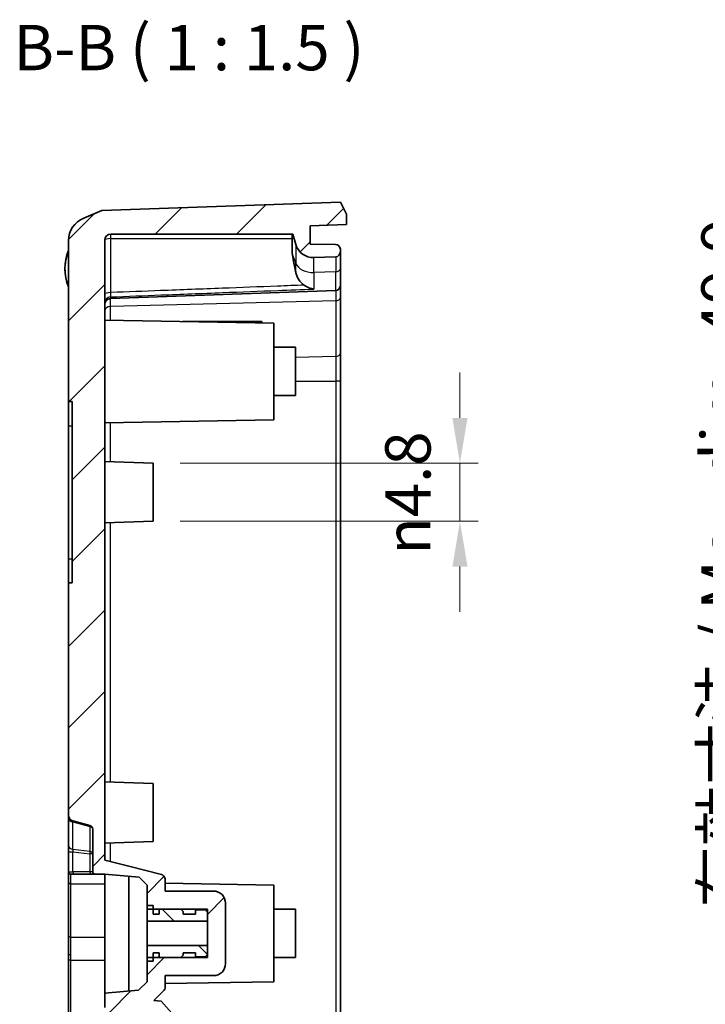
# Model space of a CAD drawing. Units: millimetres. Extents: x 1285 to 3661, y 1052 to 1473.
# Drawn here: x 3356 to 3413, y 1290 to 1372 of the extents above; entities that cross this region are included whole.
import ezdxf

# ---------------------------------------------------------------- set-up
doc = ezdxf.new("R2010")
doc.units = ezdxf.units.MM
for name, color, linetype, lineweight in [('Dimension (ISO)', 7, 'Continuous', 18), ('Symbol (ISO)', 7, 'Continuous', 18), ('Visible (ISO)', 7, 'Continuous', 35), ('Visible Narrow (ISO)', 7, 'Continuous', 25)]:
    doc.layers.add(name, color=color, linetype=linetype, lineweight=lineweight)
doc.layers.add('Hatch (ISO)', color=1, linetype='Continuous', lineweight=18, true_color=0xff0000)
doc.styles.add('Note Text (TK)', font='txt')
doc.dimstyles.new('Default - Method 1b (TK)', dxfattribs={"dimscale": 1.5, "dimtxt": 2.5, "dimasz": 2.5, "dimexe": 1, "dimexo": 1.5, "dimgap": 1, "dimtad": 1, "dimtoh": 1, "dimrnd": 1e-08, "dimdsep": 46, "dimtxsty": 'Note Text (TK)', "dimcen": 0.09, "dimdle": 5, "dimclrd": 100, "dimclre": 100, "dimclrt": 7, "dimadec": 1, "dimazin": 1, "dimtfac": 1, "dimtmove": 0, "dimatfit": 3, "dimfxl": 0, "dimtolj": 1, "dimlwd": -1, "dimlwe": -1, "dimarcsym": 0})

# ---------------------------------------------------------------- blocks, each defined once
blk = doc.blocks.new('*D99')
at = {"layer": 'Defpoints', "color": 0, "transparency": 16777216}
for p in [(3451.934, 1351.867), (3418.084, 1301.994), (3442.934, 1301.994)]:
    blk.add_point(p, dxfattribs=at)
at = {"layer": 'Dimension (ISO)', "color": 100, "transparency": 16777216}
for p, q in [((3449.684, 1351.867), (3416.584, 1351.867)), ((3418.084, 1348.117), (3418.084, 1305.744)), ((3440.684, 1301.994), (3416.584, 1301.994))]:
    blk.add_line(p, q, dxfattribs=at)
for points in [[(3417.459, 1348.117), (3418.709, 1348.117), (3418.084, 1351.867)], [(3417.459, 1305.744), (3418.709, 1305.744), (3418.084, 1301.994)]]:
    blk.add_solid(points, dxfattribs=at)
at = {"layer": 'Dimension (ISO)', "color": 7, "transparency": 16777216, "insert": (3414.125, 1298.068), "char_height": 3.75, "attachment_point": 4, "rotation": 90, "style": 'Note Text (TK)'}
blk.add_mtext('\\A1;\\fＭＳ Ｐゴシック|b0|i0;\\H3.7310;有効寸法 / Max dim. 49.9', dxfattribs=at)
blk = doc.blocks.new('*D107')
at = {"layer": 'Defpoints', "color": 0, "transparency": 16777216}
for p in [(3366.876, 1334.844), (3366.876, 1330.044), (3392.275, 1330.044)]:
    blk.add_point(p, dxfattribs=at)
at = {"layer": 'Dimension (ISO)', "color": 100, "transparency": 16777216}
for p, q in [((3392.275, 1338.594), (3392.275, 1342.344)), ((3369.126, 1334.844), (3393.775, 1334.844)), ((3392.275, 1334.844), (3392.275, 1330.044)), ((3369.126, 1330.044), (3393.775, 1330.044)), ((3392.275, 1326.294), (3392.275, 1322.544))]:
    blk.add_line(p, q, dxfattribs=at)
for points in [[(3391.65, 1338.594), (3392.9, 1338.594), (3392.275, 1334.844)], [(3391.65, 1326.294), (3392.9, 1326.294), (3392.275, 1330.044)]]:
    blk.add_solid(points, dxfattribs=at)
at = {"layer": 'Dimension (ISO)', "color": 7, "transparency": 16777216, "insert": (3387.968, 1327.275), "char_height": 3.75, "attachment_point": 4, "rotation": 90, "style": 'Note Text (TK)'}
blk.add_mtext('\\A1;\\fAIGDT|b0|i0;\\H3.7310;n\\fＭＳ Ｐゴシック|b0|i0;\\H3.7500;4.8', dxfattribs=at)

msp = doc.modelspace()

# ---------------------------------------------------------------- hatches: boundary and pattern name
at = {"layer": 'Hatch (ISO)'}
h = msp.add_hatch(dxfattribs=at)
h.set_pattern_fill('ANSI31', color=256, scale=38.1, style=0)
h.set_pattern_definition([(45, (3053.1567, 1039.9145), (-3.367596, 3.367596), [])])
edge = h.paths.add_edge_path()
edge.add_line((3361.1338, 1232.7645), (3362.6257, 1232.1333))
edge.add_line((3362.6257, 1232.1333), (3382.3757, 1231.4436))
edge.add_line((3382.3757, 1231.4436), (3382.8757, 1232.4436))
edge.add_line((3382.8757, 1232.4436), (3382.8757, 1233.2888))
edge.add_line((3382.8757, 1233.2888), (3379.8757, 1233.3935))
edge.add_line((3379.8757, 1233.3935), (3379.8757, 1234.0968))
edge.add_line((3379.8757, 1234.0968), (3363.0722, 1234.3901))
edge.add_ellipse((3363.0757, 1234.5901), major_axis=(-0.0035, -0.2), ratio=1, start_angle=271, end_angle=360, ccw=False)
edge.add_line((3362.8757, 1234.5901), (3362.8757, 1239.5436))
edge.add_line((3362.8757, 1239.5436), (3363.3757, 1239.5436))
edge.add_ellipse((3363.3757, 1240.0436), major_axis=(0, -0.5), ratio=1, start_angle=0, end_angle=90)
edge.add_line((3363.8757, 1240.0436), (3363.8757, 1240.5436))
edge.add_line((3363.8757, 1240.5436), (3360.0757, 1240.5436))
edge.add_ellipse((3360.0757, 1240.3436), major_axis=(0, 0.2), ratio=1, start_angle=0, end_angle=90)
edge.add_line((3359.8757, 1240.3436), (3359.8757, 1234.6012))
edge.add_ellipse((3361.9839, 1234.5907), major_axis=(2.1058, -0.1053), ratio=0.9485647, start_angle=182.715403, end_angle=248.933979)
edge = h.paths.add_edge_path()
edge.add_line((3362.6257, 1355.7539), (3361.1338, 1355.1226))
edge.add_ellipse((3361.9839, 1353.2965), major_axis=(2.1058, 0.1053), ratio=0.9485647, start_angle=111.066021, end_angle=177.284597)
edge.add_line((3359.8757, 1353.2859), (3359.8757, 1339.9436))
edge.add_line((3359.8757, 1339.9436), (3360.1757, 1339.9436))
edge.add_line((3360.1757, 1339.9436), (3360.1757, 1324.9436))
edge.add_line((3360.1757, 1324.9436), (3359.8757, 1324.9436))
edge.add_line((3359.8757, 1324.9436), (3359.8757, 1305.7272))
edge.add_ellipse((3360.3757, 1305.7272), major_axis=(-0.5, 0), ratio=1, start_angle=0, end_angle=75)
edge.add_line((3360.2463, 1305.2443), (3361.6533, 1304.8673))
edge.add_ellipse((3361.5757, 1304.5775), major_axis=(0.0776, 0.2898), ratio=1, start_angle=285, end_angle=360, ccw=False)
edge.add_line((3361.8757, 1304.5775), (3361.8757, 1301.0436))
edge.add_ellipse((3362.0757, 1301.0436), major_axis=(-0.2, 0), ratio=1, start_angle=0, end_angle=90)
edge.add_line((3362.0757, 1300.8436), (3362.8757, 1300.8436))
edge.add_line((3362.8757, 1300.8436), (3365.725, 1300.5943))
edge.add_line((3365.725, 1300.5943), (3366.3757, 1299.9436))
edge.add_line((3366.3757, 1299.9436), (3366.3757, 1297.9436))
edge.add_line((3366.3757, 1297.9436), (3366.8757, 1297.9436))
edge.add_line((3366.8757, 1297.9436), (3367.3757, 1297.9436))
edge.add_line((3367.3757, 1297.9436), (3369.1757, 1297.9436))
edge.add_line((3369.1757, 1297.9436), (3371.3757, 1297.9436))
edge.add_line((3371.3757, 1297.9436), (3371.3757, 1297.6936))
edge.add_line((3371.3757, 1297.6936), (3371.3757, 1296.9501))
edge.add_line((3371.3757, 1296.9501), (3371.3757, 1294.9371))
edge.add_line((3371.3757, 1294.9371), (3371.3757, 1294.1936))
edge.add_line((3371.3757, 1294.1936), (3371.3757, 1293.9436))
edge.add_line((3371.3757, 1293.9436), (3369.1757, 1293.9436))
edge.add_line((3369.1757, 1293.9436), (3367.3757, 1293.9436))
edge.add_line((3367.3757, 1293.9436), (3366.8757, 1293.9436))
edge.add_line((3366.8757, 1293.9436), (3366.3757, 1293.9436))
edge.add_line((3366.3757, 1293.9436), (3366.3757, 1291.9436))
edge.add_line((3366.3757, 1291.9436), (3365.6702, 1291.2381))
edge.add_line((3365.6702, 1291.2381), (3362.8757, 1290.9936))
edge.add_line((3362.8757, 1290.9936), (3362.8757, 1289.814))
edge.add_line((3362.8757, 1289.814), (3363.375, 1289.2878))
edge.add_line((3363.375, 1289.2878), (3366.8757, 1289.1044))
edge.add_line((3366.8757, 1289.1044), (3366.8757, 1285.2936))
edge.add_ellipse((3367.0757, 1285.2936), major_axis=(-0.2, 0), ratio=1, start_angle=0, end_angle=90)
edge.add_line((3367.0757, 1285.0936), (3371.8757, 1285.0936))
edge.add_ellipse((3371.8757, 1283.0936), major_axis=(0, 2), ratio=1, start_angle=270, end_angle=360, ccw=False)
edge.add_line((3373.8757, 1283.0936), (3373.8757, 1281.0436))
edge.add_line((3373.8757, 1281.0436), (3374.0757, 1281.0436))
edge.add_line((3374.0757, 1281.0436), (3374.0757, 1280.8436))
edge.add_line((3374.0757, 1280.8436), (3373.8757, 1280.8436))
edge.add_line((3373.8757, 1280.8436), (3373.8757, 1277.8436))
edge.add_line((3373.8757, 1277.8436), (3374.0757, 1277.8436))
edge.add_line((3374.0757, 1277.8436), (3374.0757, 1277.6436))
edge.add_line((3374.0757, 1277.6436), (3373.8757, 1277.6436))
edge.add_line((3373.8757, 1277.6436), (3373.8757, 1270.5436))
edge.add_line((3373.8757, 1270.5436), (3374.0757, 1270.5436))
edge.add_line((3374.0757, 1270.5436), (3374.0757, 1270.3436))
edge.add_line((3374.0757, 1270.3436), (3373.8757, 1270.3436))
edge.add_line((3373.8757, 1270.3436), (3373.8757, 1267.3436))
edge.add_line((3373.8757, 1267.3436), (3374.0757, 1267.3436))
edge.add_line((3374.0757, 1267.3436), (3374.0757, 1267.1436))
edge.add_line((3374.0757, 1267.1436), (3373.8757, 1267.1436))
edge.add_line((3373.8757, 1267.1436), (3373.8757, 1260.0436))
edge.add_line((3373.8757, 1260.0436), (3374.0757, 1260.0436))
edge.add_line((3374.0757, 1260.0436), (3374.0757, 1259.8436))
edge.add_line((3374.0757, 1259.8436), (3373.8757, 1259.8436))
edge.add_line((3373.8757, 1259.8436), (3373.8757, 1256.8436))
edge.add_line((3373.8757, 1256.8436), (3374.0757, 1256.8436))
edge.add_line((3374.0757, 1256.8436), (3374.0757, 1256.6436))
edge.add_line((3374.0757, 1256.6436), (3373.8757, 1256.6436))
edge.add_line((3373.8757, 1256.6436), (3373.8757, 1254.5936))
edge.add_ellipse((3371.8757, 1254.5936), major_axis=(2, 0), ratio=1, start_angle=270, end_angle=360, ccw=False)
edge.add_line((3371.8757, 1252.5936), (3367.0757, 1252.5936))
edge.add_ellipse((3367.0757, 1252.3936), major_axis=(0, 0.2), ratio=1, start_angle=0, end_angle=90)
edge.add_line((3366.8757, 1252.3936), (3366.8757, 1248.5828))
edge.add_line((3366.8757, 1248.5828), (3363.375, 1248.3993))
edge.add_line((3363.375, 1248.3993), (3362.8757, 1247.8732))
edge.add_line((3362.8757, 1247.8732), (3362.8757, 1247.5233))
edge.add_line((3362.8757, 1247.5233), (3366.8757, 1247.2436))
edge.add_line((3366.8757, 1247.2436), (3366.8757, 1240.5436))
edge.add_line((3366.8757, 1240.5436), (3382.0498, 1240.5436))
edge.add_ellipse((3381.9757, 1240.9367), major_axis=(0.0741, -0.3931), ratio=1, start_angle=0, end_angle=79.326097)
edge.add_line((3382.3757, 1240.9367), (3382.3757, 1241.1573))
edge.add_ellipse((3381.9757, 1241.1573), major_axis=(0.4, 0), ratio=1, start_angle=0, end_angle=88)
edge.add_line((3381.9897, 1241.5571), (3368.8757, 1242.015))
edge.add_line((3368.8757, 1242.015), (3368.8757, 1251.5936))
edge.add_line((3368.8757, 1251.5936), (3371.8757, 1251.5936))
edge.add_ellipse((3371.8757, 1254.5936), major_axis=(0, -3), ratio=1, start_angle=0, end_angle=90)
edge.add_line((3374.8757, 1254.5936), (3374.8757, 1283.0936))
edge.add_ellipse((3371.8757, 1283.0936), major_axis=(3, 0), ratio=1, start_angle=0, end_angle=90)
edge.add_line((3371.8757, 1286.0936), (3368.8757, 1286.0936))
edge.add_line((3368.8757, 1286.0936), (3368.8757, 1288.841))
edge.add_line((3368.8757, 1288.841), (3367.5325, 1290.3328))
edge.add_line((3367.5325, 1290.3328), (3366.9477, 1290.3943))
edge.add_line((3366.9477, 1290.3943), (3367.7293, 1291.1758))
edge.add_ellipse((3367.3757, 1291.5294), major_axis=(0.3536, -0.3536), ratio=1, start_angle=0, end_angle=45)
edge.add_line((3367.8757, 1291.5294), (3367.8757, 1292.4436))
edge.add_line((3367.8757, 1292.4436), (3371.8757, 1292.4436))
edge.add_ellipse((3371.8757, 1293.4436), major_axis=(0, -1), ratio=1, start_angle=0, end_angle=90)
edge.add_line((3372.8757, 1293.4436), (3372.8757, 1298.4436))
edge.add_ellipse((3371.8757, 1298.4436), major_axis=(1, 0), ratio=1, start_angle=0, end_angle=90)
edge.add_line((3371.8757, 1299.4436), (3367.8757, 1299.4436))
edge.add_line((3367.8757, 1299.4436), (3367.8757, 1300.3578))
edge.add_ellipse((3367.3757, 1300.3578), major_axis=(0.5, 0), ratio=1, start_angle=0, end_angle=45)
edge.add_line((3367.7293, 1300.7113), (3367.6769, 1300.7637))
edge.add_spline(control_points=[(3367.6769, 1300.7637), (3367.6641, 1300.7765), (3367.6497, 1300.7874), (3367.6183, 1300.8052), (3367.6015, 1300.8119), (3367.584, 1300.8163)], knot_values=[-0.0108235, -0.0108235, -0.0108235, -0.0108235, -0.0054117, -0.0054117, 0, 0, 0, 0], degree=3, periodic=0)
edge.add_line((3367.584, 1300.8163), (3364.8757, 1301.4936))
edge.add_line((3364.8757, 1301.4936), (3362.8757, 1301.9936))
edge.add_line((3362.8757, 1301.9936), (3362.8757, 1353.3039))
edge.add_ellipse((3363.3757, 1353.3039), major_axis=(-0.5, 0), ratio=1, start_angle=270, end_angle=360, ccw=False)
edge.add_line((3363.3757, 1353.8039), (3378.4365, 1353.8039))
edge.add_line((3378.4365, 1353.8039), (3378.6845, 1352.9483))
edge.add_ellipse((3380.1252, 1353.3659), major_axis=(-1.4407, -0.4176), ratio=1, start_angle=0, end_angle=75.835501)
edge.add_line((3380.1775, 1351.8668), (3381.9897, 1351.9301))
edge.add_ellipse((3381.9757, 1352.3298), major_axis=(0.014, -0.3998), ratio=1, start_angle=0, end_angle=88)
edge.add_line((3382.3757, 1352.3298), (3382.3757, 1352.5505))
edge.add_ellipse((3381.9757, 1352.5505), major_axis=(0.4, 0), ratio=1, start_angle=0, end_angle=89)
edge.add_line((3381.9827, 1352.9504), (3379.8757, 1352.9872))
edge.add_line((3379.8757, 1352.9872), (3379.8757, 1354.4936))
edge.add_line((3379.8757, 1354.4936), (3382.8757, 1354.5984))
edge.add_line((3382.8757, 1354.5984), (3382.8757, 1355.4436))
edge.add_line((3382.8757, 1355.4436), (3382.3757, 1356.4436))
edge.add_line((3382.3757, 1356.4436), (3362.6257, 1355.7539))
h = msp.add_hatch(dxfattribs=at)
h.set_pattern_fill('ANSI31', color=256, scale=38.1, angle=90.00021, style=0)
h.set_pattern_definition([(135.0002, (3053.1567, 1039.9145), (-3.367584, -3.36761), [])])
h.paths.add_polyline_path([(3366.8757, 1293.6436), (3366.8757, 1293.9436), (3366.8757, 1294.3436), (3367.3757, 1294.3436), (3367.3757, 1293.9436), (3369.1757, 1293.9436), (3369.3757, 1294.1436), (3369.3757, 1294.3436), (3370.3757, 1294.3436), (3370.3757, 1293.9936), (3371.1757, 1293.9936), (3371.3757, 1294.1936), (3371.3757, 1294.9371), (3366.3757, 1294.9371), (3366.3757, 1293.6436)])
h.paths.add_polyline_path([(3366.8757, 1297.5436), (3366.8757, 1297.9436), (3366.8757, 1298.2436), (3366.3757, 1298.2436), (3366.3757, 1296.9501), (3371.3757, 1296.9501), (3371.3757, 1297.6936), (3371.1757, 1297.8936), (3370.3757, 1297.8936), (3370.3757, 1297.5436), (3369.3757, 1297.5436), (3369.3757, 1297.7436), (3369.1757, 1297.9436), (3367.3757, 1297.9436), (3367.3757, 1297.5436)])

# ---------------------------------------------------------------- linework, layer by layer
at = {"layer": 'Visible (ISO)'}
for p, q in [((3382.3757, 1356.4436), (3362.6257, 1355.7539)), ((3382.8757, 1355.4436), (3382.3757, 1356.4436)), ((3362.6257, 1355.7539), (3361.1338, 1355.1226)), ((3382.8757, 1354.5984), (3382.8757, 1355.4436)), ((3379.8757, 1354.4936), (3382.8757, 1354.5984)), ((3379.8757, 1352.9872), (3379.8757, 1354.4936)), ((3363.3757, 1353.8039), (3378.4365, 1353.8039)), ((3378.3757, 1353.8039), (3378.3757, 1352.3263)), ((3378.4365, 1353.8039), (3378.6845, 1352.9483)), ((3359.8757, 1353.2859), (3359.8757, 1339.9436)), ((3362.8757, 1301.9936), (3362.8757, 1353.3039)), ((3381.9827, 1352.9504), (3379.8757, 1352.9872)), ((3382.3757, 1352.3298), (3382.3757, 1352.5505)), ((3380.1775, 1351.8668), (3381.9897, 1351.9301)), ((3382.3757, 1350.9617), (3382.3757, 1352.3298)), ((3382.3757, 1350.9617), (3382.3757, 1349.5298)), ((3382.3757, 1348.5673), (3382.3757, 1349.5298)), ((3381.9897, 1349.1301), (3363.3582, 1348.4795)), ((3382.3757, 1343.9566), (3382.3757, 1348.5673)), ((3376.8757, 1346.4436), (3362.8757, 1346.6879)), ((3369.3013, 1346.5758), (3375.8757, 1346.5758)), ((3375.8757, 1346.5758), (3375.8757, 1346.461)), ((3376.8757, 1346.4436), (3376.8757, 1338.4436)), ((3376.8757, 1344.4436), (3378.6757, 1344.4436)), ((3378.6757, 1344.4436), (3378.6757, 1340.4436)), ((3382.3757, 1341.6328), (3382.3757, 1343.9566)), ((3382.3757, 1246.2543), (3382.3757, 1341.6328)), ((3376.8757, 1340.4436), (3378.6757, 1340.4436)), ((3359.8757, 1339.9436), (3360.1757, 1339.9436)), ((3359.8757, 1337.9436), (3359.8757, 1339.9436)), ((3360.1757, 1339.9436), (3360.1757, 1324.9436)), ((3359.8757, 1326.9436), (3359.8757, 1337.9436)), ((3376.8757, 1338.4436), (3362.8757, 1338.1992)), ((3366.8757, 1334.8436), (3362.8757, 1334.9833)), ((3366.8757, 1334.8436), (3366.8757, 1330.0436)), ((3366.8757, 1330.0436), (3362.8757, 1329.9039)), ((3359.8757, 1324.9436), (3359.8757, 1326.9436)), ((3360.1757, 1324.9436), (3359.8757, 1324.9436)), ((3359.8757, 1324.9436), (3359.8757, 1305.7272)), ((3366.8757, 1308.3436), (3362.8757, 1308.4833)), ((3366.8757, 1308.3436), (3366.8757, 1303.5436)), ((3359.8757, 1305.7272), (3359.8757, 1305.5009)), ((3359.8757, 1305.5009), (3359.8757, 1303.2288)), ((3360.2463, 1305.2443), (3361.6533, 1304.8673)), ((3361.8757, 1304.5775), (3361.8757, 1301.0436)), ((3359.8757, 1303.2288), (3359.8757, 1302.6824)), ((3366.8757, 1303.5436), (3362.8757, 1303.4039)), ((3359.8757, 1302.6824), (3359.8757, 1301.0436)), ((3364.8757, 1301.4936), (3362.8757, 1301.9936)), ((3367.584, 1300.8163), (3364.8757, 1301.4936)), ((3359.8757, 1301.0436), (3359.8757, 1300.1942)), ((3360.2981, 1300.8436), (3360.0757, 1300.8436)), ((3360.2981, 1300.8436), (3361.7051, 1300.8436)), ((3361.7051, 1300.8436), (3362.0757, 1300.8436)), ((3362.0757, 1300.8436), (3362.8757, 1300.8436)), ((3362.8757, 1300.8436), (3365.725, 1300.5943)), ((3362.8757, 1290.9936), (3362.8757, 1300.8436)), ((3364.8757, 1300.6686), (3364.8757, 1291.1685)), ((3365.725, 1300.5943), (3366.3757, 1299.9436)), ((3367.7293, 1300.7113), (3367.6769, 1300.7637)), ((3359.8757, 1300.1942), (3359.8757, 1295.7758)), ((3366.3757, 1299.9436), (3366.3757, 1297.9436)), ((3367.8757, 1299.4436), (3367.8757, 1300.3578)), ((3376.8757, 1299.9436), (3367.8757, 1300.1007)), ((3376.8757, 1299.9436), (3376.8757, 1291.9436)), ((3371.8757, 1299.4436), (3367.8757, 1299.4436)), ((3366.8757, 1298.2436), (3366.3757, 1298.2436)), ((3366.3757, 1298.2436), (3366.3757, 1296.9501)), ((3366.3757, 1297.9436), (3371.3757, 1297.9436)), ((3366.8757, 1297.5436), (3366.8757, 1298.2436)), ((3369.1757, 1297.9436), (3367.3757, 1297.9436)), ((3367.3757, 1297.9436), (3367.3757, 1297.5436)), ((3369.3757, 1297.7436), (3369.1757, 1297.9436)), ((3371.3757, 1297.9436), (3371.3757, 1293.9436)), ((3372.8757, 1293.4436), (3372.8757, 1298.4436)), ((3376.8757, 1297.9436), (3378.6757, 1297.9436)), ((3378.6757, 1297.9436), (3378.6757, 1293.9436)), ((3367.3757, 1297.5436), (3366.8757, 1297.5436)), ((3369.3757, 1297.5436), (3369.3757, 1297.7436)), ((3370.3757, 1297.5436), (3369.3757, 1297.5436)), ((3371.1757, 1297.8936), (3370.3757, 1297.8936)), ((3370.3757, 1297.8936), (3370.3757, 1297.5436)), ((3371.3757, 1297.6936), (3371.1757, 1297.8936)), ((3371.3757, 1296.9501), (3371.3757, 1297.6936)), ((3366.3757, 1296.9501), (3371.3757, 1296.9501)), ((3366.3757, 1294.9371), (3366.3757, 1296.9501)), ((3359.8757, 1295.7758), (3359.8757, 1294.2155)), ((3371.3757, 1294.9371), (3366.3757, 1294.9371)), ((3366.3757, 1294.9371), (3366.3757, 1293.6436)), ((3371.3757, 1294.1936), (3371.3757, 1294.9371)), ((3371.3757, 1293.9436), (3366.3757, 1293.9436)), ((3366.3757, 1293.9436), (3366.3757, 1291.9436)), ((3366.8757, 1293.6436), (3366.8757, 1294.3436)), ((3366.8757, 1294.3436), (3367.3757, 1294.3436)), ((3367.3757, 1294.3436), (3367.3757, 1293.9436)), ((3367.3757, 1293.9436), (3369.1757, 1293.9436)), ((3369.1757, 1293.9436), (3369.3757, 1294.1436)), ((3369.3757, 1294.1436), (3369.3757, 1294.3436)), ((3369.3757, 1294.3436), (3370.3757, 1294.3436)), ((3370.3757, 1294.3436), (3370.3757, 1293.9936)), ((3370.3757, 1293.9936), (3371.1757, 1293.9936)), ((3371.1757, 1293.9936), (3371.3757, 1294.1936)), ((3376.8757, 1293.9436), (3378.6757, 1293.9436)), ((3359.8786, 1247.6619), (3359.8786, 1293.7252)), ((3366.3757, 1293.6436), (3366.8757, 1293.6436)), ((3367.8757, 1291.5294), (3367.8757, 1292.4436)), ((3367.8757, 1292.4436), (3371.8757, 1292.4436)), ((3366.3757, 1291.9436), (3365.6702, 1291.2381)), ((3376.8757, 1291.9436), (3367.8757, 1291.7865)), ((3365.6702, 1291.2381), (3362.8757, 1290.9936)), ((3362.8757, 1290.9936), (3362.8757, 1289.814)), ((3366.9477, 1290.3943), (3367.7293, 1291.1758)), ((3367.5325, 1290.3328), (3366.9477, 1290.3943)), ((3368.8757, 1288.841), (3367.5325, 1290.3328))]:
    msp.add_line(p, q, dxfattribs=at)
for centre, radius, start, end in [((3363.3757, 1353.3039), 0.5, 90, 180), ((3380.1252, 1353.3659), 1.5, 196.164499, 272), ((3381.9757, 1352.5505), 0.4, 0, 89), ((3363.4757, 1350.9436), 3.9, 157.380135, 202.619865), ((3381.9757, 1352.3298), 0.4, 272, 0), ((3381.9757, 1349.5298), 0.4, 272, 0), ((3363.3757, 1347.9798), 0.5, 92, 180), ((3360.3757, 1305.7272), 0.5, 180, 255), ((3361.5757, 1304.5775), 0.3, 0, 75), ((3360.0757, 1301.0436), 0.2, 180, 270), ((3362.0757, 1301.0436), 0.2, 180, 270), ((3367.3757, 1300.3578), 0.5, 0, 45), ((3371.8757, 1298.4436), 1, 0, 90), ((3371.8757, 1293.4436), 1, 270, 0), ((3367.3757, 1291.5294), 0.5, 315, 0)]:
    msp.add_arc(centre, radius, start, end, dxfattribs=at)
msp.add_ellipse((3361.9839, 1353.2965), major_axis=(2.1058, 0.1053), ratio=0.9485647, start_param=1.9384678, end_param=3.0941999, dxfattribs=at)
for points, weights in [([(3378.4158, 1352.0744), (3378.3965, 1352.199), (3378.3757, 1352.3263)], [2.20765831525, 2.1954243117, 2.18237983766]), ([(3378.6845, 1350.6688), (3378.5121, 1351.4524), (3378.4158, 1352.0744)], [3.024283842, 3.28282386958, 3.44741914761])]:
    msp.add_rational_spline(points, weights, degree=2, dxfattribs=at)
for points, knots in [([(3379.3681, 1349.5847), (3379.2761, 1349.6479), (3379.1914, 1349.7231), (3378.9754, 1349.9552), (3378.8456, 1350.1764), (3378.7365, 1350.4667), (3378.7085, 1350.5663), (3378.6845, 1350.6688)], [0.59355834, 0.59355834, 0.59355834, 0.59355834, 0.62468992, 0.62468992, 0.69049042, 0.69049042, 0.72062408, 0.72062408, 0.72062408, 0.72062408]), ([(3379.3681, 1349.5847), (3379.3848, 1349.5733), (3379.4015, 1349.5621), (3379.5353, 1349.4755), (3379.6569, 1349.4126), (3379.9099, 1349.3138), (3380.0422, 1349.2795), (3380.1749, 1349.2632), (3380.1762, 1349.2631), (3380.1775, 1349.2629)], [0, 0, 0, 0, 0.006128412, 0.006128412, 0.048675282, 0.048675282, 0.094020192, 0.094020192, 0.094480078, 0.094480078, 0.094480078, 0.094480078]), ([(3367.6769, 1300.7637), (3367.6641, 1300.7765), (3367.6497, 1300.7874), (3367.6183, 1300.8052), (3367.6015, 1300.8119), (3367.584, 1300.8163)], [-0.010823487, -0.010823487, -0.010823487, -0.010823487, -0.005411744, -0.005411744, 0, 0, 0, 0]), ([(3359.8786, 1293.7252), (3359.8786, 1293.7577), (3359.8785, 1293.7902), (3359.8782, 1293.8553), (3359.878, 1293.8879), (3359.8775, 1293.9532), (3359.8772, 1293.9858), (3359.8766, 1294.0512), (3359.8763, 1294.084), (3359.8759, 1294.1496), (3359.8757, 1294.1825), (3359.8757, 1294.2155)], [0.102100891, 0.102100891, 0.102100891, 0.102100891, 0.111935828, 0.111935828, 0.121770765, 0.121770765, 0.131605702, 0.131605702, 0.141440639, 0.141440639, 0.151275576, 0.151275576, 0.151275576, 0.151275576])]:
    msp.add_open_spline(points, degree=3, knots=knots, dxfattribs=at)
at = {"layer": 'Visible Narrow (ISO)'}
for p, q in [((3363.3757, 1353.4333), (3363.3757, 1353.8039)), ((3363.3757, 1353.4333), (3378.3757, 1353.4333)), ((3363.3757, 1348.9715), (3363.3757, 1353.4333)), ((3378.6845, 1352.9483), (3378.6845, 1351.407)), ((3378.4158, 1352.0744), (3378.6845, 1351.407)), ((3380.1775, 1350.6283), (3380.1775, 1351.8668)), ((3381.9897, 1351.9301), (3381.9897, 1350.6739)), ((3378.6845, 1350.6688), (3378.6845, 1351.407)), ((3381.9897, 1350.6739), (3380.1775, 1350.6283)), ((3380.1775, 1350.6283), (3380.1775, 1349.2629)), ((3381.9897, 1349.1301), (3381.9897, 1350.6739)), ((3363.3582, 1348.6105), (3363.3582, 1348.4795)), ((3363.3582, 1347.8246), (3363.3582, 1348.4795)), ((3381.9897, 1349.1301), (3381.9897, 1348.2846)), ((3381.9897, 1348.2846), (3363.3582, 1347.8246)), ((3363.3582, 1346.6795), (3363.3582, 1347.8246)), ((3381.9897, 1348.2846), (3381.9897, 1343.6739)), ((3381.9897, 1343.6739), (3378.6757, 1343.5921)), ((3381.9897, 1343.6739), (3381.9897, 1341.6328)), ((3378.6757, 1341.6328), (3381.9897, 1341.6328)), ((3381.9897, 1341.6328), (3381.9897, 1246.2543)), ((3382.3757, 1341.6328), (3381.9897, 1341.6328)), ((3359.8757, 1337.9436), (3360.1757, 1337.9436)), ((3363.3582, 1334.9664), (3363.3582, 1338.2076)), ((3363.3582, 1308.4664), (3363.3582, 1329.9207)), ((3359.8757, 1326.9436), (3360.1757, 1326.9436)), ((3360.2463, 1302.8873), (3360.2463, 1305.1594)), ((3360.2463, 1305.1594), (3361.6533, 1304.7824)), ((3361.6533, 1304.7824), (3361.6533, 1302.7311)), ((3361.6533, 1302.7311), (3360.2463, 1302.8873)), ((3363.3582, 1301.8729), (3363.3582, 1303.4207)), ((3359.8757, 1302.6824), (3360.2463, 1302.6824)), ((3360.2463, 1301.0436), (3360.2463, 1302.6824)), ((3360.2463, 1302.6824), (3361.6533, 1302.5262)), ((3361.6533, 1302.5262), (3361.6533, 1301.0436)), ((3361.8757, 1302.5262), (3361.6533, 1302.5262)), ((3359.8757, 1301.0436), (3360.2463, 1301.0436)), ((3360.0757, 1300.0528), (3360.0757, 1300.8436)), ((3361.6533, 1301.0436), (3360.2463, 1301.0436)), ((3361.8757, 1301.0436), (3361.6533, 1301.0436)), ((3360.0757, 1295.6344), (3360.0757, 1300.0528)), ((3360.0757, 1300.0528), (3362.8757, 1300.0528)), ((3360.0757, 1294.1816), (3360.0757, 1295.6344)), ((3360.0757, 1295.6344), (3362.8757, 1295.6344)), ((3360.0786, 1293.7252), (3359.8786, 1293.7252)), ((3360.0786, 1247.6619), (3360.0786, 1293.7252)), ((3360.0786, 1293.7252), (3362.8757, 1293.7252))]:
    msp.add_line(p, q, dxfattribs=at)
for centre, major_axis, ratio, start_param, end_param in [((3363.3757, 1353.3039), (-0.5, 0), 0.258819, 4.712389, 6.2831853), ((3380.1252, 1351.7076), (-1.5, 0), 0.72, 0.2821237, 1.6057029), ((3381.9757, 1350.9617), (0.4, 0), 0.72, 4.7472956, 6.2831853), ((3363.3757, 1348.842), (-0.5, 0), 0.258819, 4.712389, 6.2831853), ((3363.3757, 1348.1214), (-0.5, 0), 0.9787482, 4.7472956, 6.2831853), ((3381.9757, 1348.5673), (0.4, 0), 0.7071068, 4.7472956, 6.2831853), ((3363.3757, 1347.4713), (-0.5, 0), 0.7071068, 4.7472956, 6.2831853), ((3381.9757, 1343.9566), (0.4, 0), 0.7071068, 4.7472956, 6.2831853), ((3360.3757, 1305.5009), (-0.5, 0), 0.7071068, 0, 1.3089969), ((3360.3757, 1304.899), (-0.1333, 0.3452), 0.1167757, 6.198183, 6.9554343), ((3361.5757, 1304.5775), (0.0776, 0.2898), 0.1065955, 5.525934, 6.2831853), ((3361.5757, 1304.5775), (0.3, 0), 0.7071068, 0, 1.3089969), ((3360.3757, 1303.2288), (-0.5, 0), 0.7071068, 0, 1.3089969), ((3360.3757, 1302.6594), (-0.0721, 0.307), 0.3881193, 0.6480409, 1.4052922), ((3361.5757, 1302.5262), (-0.0331, -0.2982), 0.2573444, 1.5993508, 2.3566021), ((3361.5757, 1302.5262), (0.3, 0), 0.7071068, 0, 1.3089969), ((3360.2981, 1301.0436), (0, -0.2), 0.258819, 4.712389, 6.2831853), ((3361.7051, 1301.0436), (0, -0.2), 0.258819, 4.712389, 6.2831853), ((3360.0757, 1300.1942), (-0.2, 0), 0.7071068, 0, 1.5707963), ((3360.0757, 1295.7758), (-0.2, 0), 0.7071068, 0, 1.5707963), ((3360.0757, 1294.2155), (-0.2, 0), 0.1690546, 0, 1.5707963)]:
    msp.add_ellipse(centre, major_axis=major_axis, ratio=ratio, start_param=start_param, end_param=end_param, dxfattribs=at)
for points, knots in [([(3359.8757, 1352.2767), (3359.847, 1352.2348), (3359.8181, 1352.1795), (3359.7275, 1351.971), (3359.6744, 1351.7859), (3359.5991, 1351.3839), (3359.5793, 1351.1632), (3359.5793, 1350.9436), (3359.5793, 1350.6875), (3359.607, 1350.4256), (3359.693, 1350.0398), (3359.737, 1349.8965), (3359.8151, 1349.7133), (3359.8456, 1349.6545), (3359.8757, 1349.6104)], [0.35769375, 0.35769375, 0.35769375, 0.35769375, 0.37335802, 0.37335802, 0.4106834, 0.4106834, 0.45122659, 0.45122659, 0.45122659, 0.49850944, 0.49850944, 0.52804839, 0.52804839, 0.54452054, 0.54452054, 0.54452054, 0.54452054]), ([(3363.3582, 1348.6105), (3364.7435, 1348.6633), (3366.1287, 1348.7163), (3369.2208, 1348.8351), (3370.9277, 1348.901), (3372.6346, 1348.9673), (3374.1524, 1349.0262), (3375.6703, 1349.0855), (3378.1846, 1349.1842), (3379.181, 1349.2235), (3380.1775, 1349.2629)], [-1.9532939, -1.9532939, -1.9532939, -1.9532939, -1.5374083, -1.5374083, -1.0249388, -1.0249388, -1.0249388, -0.5692277, -0.5692277, -0.2700395, -0.2700395, -0.2700395, -0.2700395]), ([(3379.3681, 1349.5847), (3378.6356, 1349.5562), (3377.9031, 1349.5277), (3375.6528, 1349.4404), (3374.135, 1349.3819), (3372.6171, 1349.3236), (3370.9103, 1349.258), (3369.2034, 1349.1927), (3366.1229, 1349.0755), (3364.7493, 1349.0234), (3363.3757, 1348.9715)], [0.3492981, 0.3492981, 0.3492981, 0.3492981, 0.5692277, 0.5692277, 1.0249388, 1.0249388, 1.0249388, 1.5374083, 1.5374083, 1.9498012, 1.9498012, 1.9498012, 1.9498012]), ([(3363.3582, 1348.6105), (3363.3591, 1348.6207), (3363.3603, 1348.6387), (3363.3638, 1348.7024), (3363.3666, 1348.7587), (3363.3715, 1348.8703), (3363.3736, 1348.9201), (3363.3757, 1348.9715)], [0, 0, 0, 0, 0.02995048, 0.02995048, 0.07787126, 0.07787126, 0.10971196, 0.10971196, 0.10971196, 0.10971196])]:
    msp.add_open_spline(points, degree=3, knots=knots, dxfattribs=at)
msp.add_open_spline([(3360.0786, 1293.7252), (3360.0786, 1293.878), (3360.0757, 1294.0312), (3360.0757, 1294.1816)], degree=3, dxfattribs=at)

# ---------------------------------------------------------------- texts
at = {"layer": 'Symbol (ISO)', "color": 7, "insert": (3355.3167, 1366.1936), "char_height": 3.75, "attachment_point": 7, "line_spacing_factor": 0.25, "style": 'Note Text (TK)'}
msp.add_mtext('B-B ( 1 : 1.5 )', dxfattribs=at)

# ---------------------------------------------------------------- dimensions: what is measured, and where the dimension line sits
at = {"layer": 'Dimension (ISO)', "color": 100, "true_color": 0x00ff3f}
for base, p1, p2, text, override, picture, middle in [((3418.0843, 1301.9936), (3451.9342, 1351.8668), (3442.9342, 1301.9936), '\\fＭＳ Ｐゴシック|b0|i0;\\H3.7310;有効寸法 / Max dim. <>', {"dimgap": 1, "dimtoh": 0, "dimdec": 1, "dimtol": 0, "dimlim": 0, "dimtp": 0, "dimtm": 0, "dimtdec": 2, "dimtofl": 0, "dimatfit": 1}, '*D99', (3418.0843, 1326.9302)), ((3392.2747, 1330.0436), (3366.8757, 1334.8436), (3366.8757, 1330.0436), '\\fAIGDT|b0|i0;\\H3.7310;n\\fＭＳ Ｐゴシック|b0|i0;\\H3.7500;<>', {"dimgap": 1, "dimtoh": 0, "dimdec": 2, "dimtol": 0, "dimlim": 0, "dimtp": 0, "dimtm": 0, "dimtdec": 2, "dimtofl": 1, "dimatfit": 1}, '*D107', (3392.2747, 1332.4436))]:
    dim = msp.add_linear_dim(base=base, p1=p1, p2=p2, angle=90, text=text, dimstyle='Default - Method 1b (TK)', override=override, dxfattribs=at)
    dim.commit()
    dim.dimension.update_dxf_attribs({"geometry": picture, "text_midpoint": middle, "dimtype": 160})

doc.saveas('drawing.dxf')
